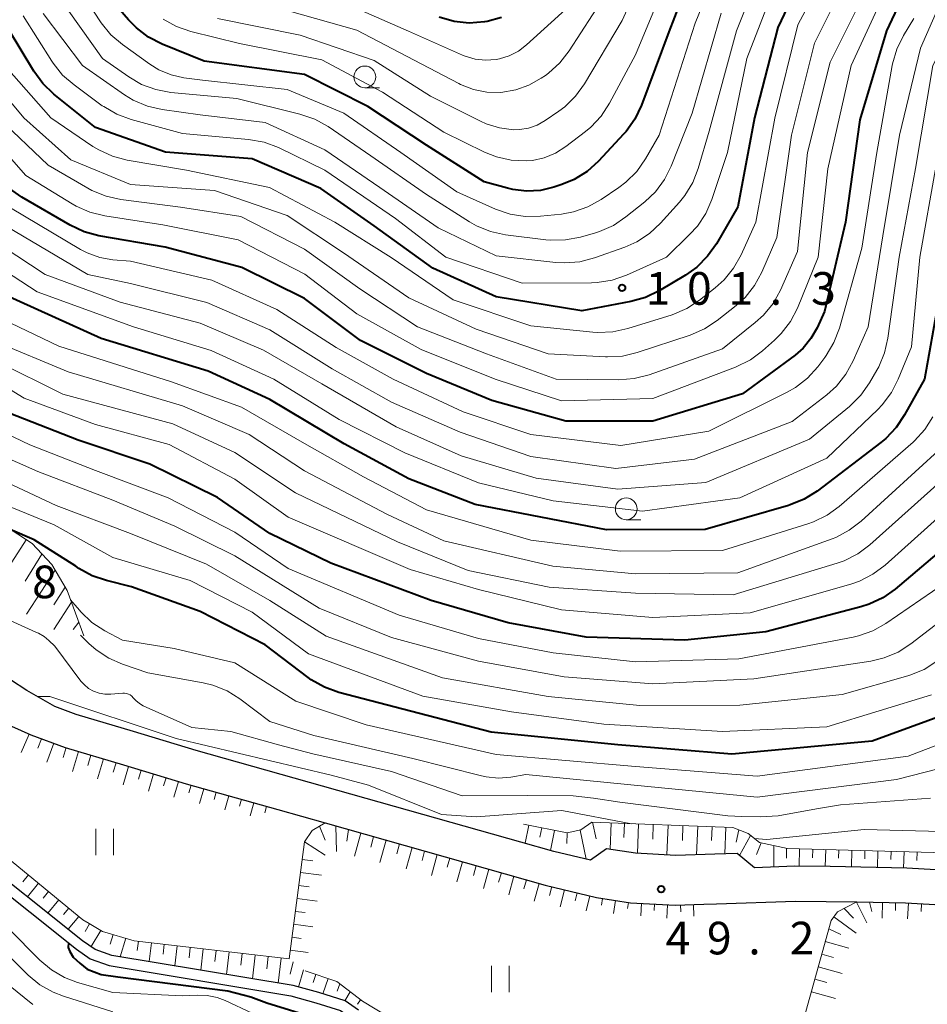
# Model space of a CAD drawing. Units: metres. Extents: x -72000 to -69997, y 30000 to 31501.
# Drawn here: x -70162 to -70057, y 30529 to 30642 of the extents above; entities that cross this region are included whole.
import ezdxf

# ---------------------------------------------------------------- set-up
doc = ezdxf.new("R2010")
doc.units = ezdxf.units.M
for name, color, linetype, lineweight in [('210100_道路縁(街区線)', 7, 'Continuous', 30), ('510100_河川', 7, 'Continuous', 30), ('610111_人工斜面(上)', 7, 'Continuous', 30), ('610199_人工斜面(ヒゲ)', 7, 'Continuous', 30), ('631100_田', 7, 'Continuous', 13), ('633100_広葉樹林', 7, 'Continuous', 13), ('710100_等高線(計曲線)', 7, 'Continuous', 40), ('710200_等高線(主曲線)', 7, 'Continuous', 13), ('731200_図化機測定による標高点', 7, 'Continuous', 40)]:
    doc.layers.add(name, color=color, linetype=linetype, lineweight=lineweight)
doc.styles.add('Style-WORKING', font='MS Gothic.ttf')

msp = doc.modelspace()

# ---------------------------------------------------------------- linework, layer by layer
at = {"layer": '210100_道路縁(街区線)', "linetype": 'Continuous', "lineweight": 30, "flags": 128}
for points in [[(-70187.49, 30570.08), (-70184.99, 30569.54), (-70181.75, 30568.85), (-70175.26, 30566.78), (-70160.44, 30560.15), (-70156.48, 30558.7), (-70149.78, 30556.68), (-70142.58, 30554.52), (-70132.07, 30551.56), (-70126.64, 30550.02), (-70101.37, 30542.89), (-70095.46, 30541.46), (-70091.56, 30540.87), (-70086.44, 30540.59), (-70083.15, 30540.69), (-70081.68, 30540.73)], [(-70043.09, 30543.89), (-70059.81, 30544.84), (-70068.62, 30545.04), (-70072.67, 30545.05), (-70077.33, 30544.89), (-70079.31, 30546.52), (-70081.86, 30546.43), (-70086.37, 30546.3), (-70090.98, 30546.54), (-70094.32, 30547.05), (-70096.17, 30545.75), (-70100.35, 30546.76), (-70104.14, 30547.83), (-70141.46, 30558.36), (-70148.63, 30560.52), (-70155.21, 30562.49), (-70157.69, 30563.4), (-70160.88, 30565.22), (-70164.67, 30567.68)], [(-70081.68, 30540.73), (-70072.6, 30541.05), (-70065.55, 30540.97), (-70059.97, 30540.85), (-70034.32, 30539.38)]]:
    msp.add_lwpolyline(points, dxfattribs=at)
at = {"layer": '510100_河川', "linetype": 'Continuous', "lineweight": 30, "flags": 128}
for points in [[(-70184.81, 30565.78), (-70184.47, 30562.16), (-70184.03, 30560.38), (-70183.04, 30558.52), (-70181.65, 30556.62), (-70155.2, 30535.53), (-70153.6, 30534.43), (-70151.43, 30533.65), (-70130.56, 30530.18), (-70127.69, 30529.38), (-70124.87, 30528.49), (-70123.48, 30527.54), (-70110.13, 30518.87), (-70107.92, 30517.59), (-70105.05, 30516.13), (-70097.49, 30513.57), (-70089.71, 30510.81), (-70080.84, 30507.5), (-70070.73, 30504.55), (-70067.98, 30503.62), (-70066, 30502.73), (-70063.93, 30500.99), (-70062.36, 30499.46), (-70051.84, 30478.51)], [(-70122.81, 30528.53), (-70124.33, 30529.58), (-70127.35, 30530.54), (-70130.3, 30531.35), (-70151.13, 30534.81), (-70153.05, 30535.51), (-70154.48, 30536.5), (-70180.78, 30557.46), (-70182.02, 30559.16), (-70182.9, 30560.81), (-70183.28, 30562.36), (-70183.61, 30565.89)]]:
    msp.add_lwpolyline(points, dxfattribs=at)
at = {"layer": '610111_人工斜面(上)', "linetype": 'Continuous', "lineweight": 13, "flags": 128}
for points in [[(-70173.43, 30588.54), (-70167.65, 30586.9), (-70160.29, 30582.11), (-70158.02, 30579.69), (-70156.25, 30576.72), (-70154.35, 30571.53)], [(-70192.82, 30561.35), (-70190.02, 30567.9), (-70188.77, 30568.99), (-70187.19, 30569.39), (-70184.99, 30569.54), (-70181.75, 30568.85), (-70175.26, 30566.78), (-70160.44, 30560.15), (-70156.48, 30558.7), (-70149.78, 30556.68), (-70142.58, 30554.52), (-70132.07, 30551.56)], [(-70181.71, 30566.73), (-70181.58, 30563.4), (-70180.93, 30561.58), (-70179.6, 30559.58), (-70154.44, 30538.9), (-70153.74, 30538.49), (-70152.19, 30537.57), (-70148.57, 30536.49), (-70130.77, 30534.41)], [(-70130.77, 30534.41), (-70129.01, 30547.87), (-70128.12, 30549.17), (-70126.64, 30550.02), (-70101.37, 30542.89), (-70095.46, 30541.46), (-70091.56, 30540.87), (-70086.44, 30540.59), (-70083.15, 30540.69)], [(-70103.84, 30549.9), (-70098.85, 30548.88), (-70097.26, 30549.22), (-70096, 30550.12), (-70079.8, 30549.49), (-70078.06, 30548.8), (-70076.76, 30547.79), (-70073.51, 30547.11), (-70042.82, 30546.24)], [(-70076.04, 30511.74), (-70068.51, 30538.83), (-70067.78, 30539.82), (-70065.55, 30540.97), (-70059.97, 30540.85), (-70034.32, 30539.38)], [(-70128.93, 30533.04), (-70125.29, 30531.81), (-70122.33, 30529.55), (-70110.33, 30522.29), (-70104.1, 30519.23), (-70094.57, 30516.13), (-70087.75, 30514.51), (-70076.04, 30511.74)]]:
    msp.add_lwpolyline(points, dxfattribs=at)
at = {"layer": '610199_人工斜面(ヒゲ)', "linetype": 'Continuous', "lineweight": 13, "flags": 128}
for points in [[(-70160.97, 30582.55), (-70165, 30576.34)], [(-70159.15, 30580.9), (-70161.1, 30577.79)], [(-70157.64, 30579.07), (-70160.92, 30574.01)], [(-70156.47, 30577.09), (-70157.79, 30575.07)], [(-70155.76, 30575.37), (-70157.78, 30572.22)], [(-70154.91, 30573.07), (-70155.56, 30572.25)], [(-70160.61, 30560.23), (-70161.55, 30558.12)], [(-70159.21, 30559.7), (-70159.61, 30558.61)], [(-70157.8, 30559.18), (-70158.61, 30556.99)], [(-70156.39, 30558.67), (-70156.73, 30557.54)], [(-70154.95, 30558.24), (-70155.65, 30555.92)], [(-70153.52, 30557.81), (-70153.87, 30556.64)], [(-70152.08, 30557.37), (-70152.76, 30555.11)], [(-70150.64, 30556.94), (-70150.97, 30555.85)], [(-70149.21, 30556.51), (-70149.84, 30554.39)], [(-70147.77, 30556.08), (-70148.08, 30555.06)], [(-70146.33, 30555.65), (-70146.93, 30553.68)], [(-70144.9, 30555.22), (-70145.18, 30554.27)], [(-70143.46, 30554.79), (-70144.01, 30552.97)], [(-70142.02, 30554.36), (-70142.27, 30553.49)], [(-70140.58, 30553.96), (-70141.06, 30552.25)], [(-70139.13, 30553.55), (-70139.37, 30552.72)], [(-70137.69, 30553.14), (-70138.14, 30551.54)], [(-70136.25, 30552.74), (-70136.47, 30551.96)], [(-70134.8, 30552.33), (-70135.23, 30550.83)], [(-70133.36, 30551.92), (-70133.56, 30551.2)], [(-70127.29, 30549.65), (-70126.61, 30548.06)], [(-70125.4, 30549.68), (-70125.32, 30546.75)], [(-70103.22, 30549.78), (-70103.65, 30547.69)], [(-70095.94, 30550.12), (-70095.49, 30548.21)], [(-70093.77, 30550.04), (-70093.89, 30546.99)], [(-70092.25, 30549.98), (-70092.31, 30548.37)], [(-70090.64, 30549.91), (-70090.77, 30546.53)], [(-70088.95, 30549.85), (-70089.01, 30548.15)], [(-70087.25, 30549.78), (-70087.38, 30546.35)], [(-70085.53, 30549.72), (-70085.6, 30548.02)], [(-70083.83, 30549.65), (-70083.96, 30546.37)], [(-70082.19, 30549.59), (-70082.25, 30548)], [(-70080.61, 30549.53), (-70080.73, 30546.47)], [(-70123.96, 30549.27), (-70124.15, 30547.92)], [(-70122.52, 30548.86), (-70123.26, 30546.23)], [(-70121.07, 30548.45), (-70121.39, 30547.23)], [(-70101.76, 30549.48), (-70101.98, 30548.38)], [(-70100.29, 30549.17), (-70100.76, 30546.88)], [(-70098.82, 30548.89), (-70098.87, 30547.68)], [(-70097.35, 30549.2), (-70096.64, 30545.86)], [(-70079.13, 30549.23), (-70079.42, 30547.83)], [(-70077.78, 30548.59), (-70079.03, 30546.29)], [(-70126.63, 30546.34), (-70129.01, 30547.87)], [(-70119.63, 30548.05), (-70120.35, 30545.5)], [(-70118.08, 30547.61), (-70118.4, 30546.48)], [(-70076.56, 30547.75), (-70077.08, 30546.41)], [(-70075.1, 30547.44), (-70075.1, 30544.97)], [(-70116.64, 30547.2), (-70117.34, 30544.74)], [(-70115.2, 30546.8), (-70115.5, 30545.71)], [(-70113.75, 30546.39), (-70114.43, 30544)], [(-70073.63, 30547.13), (-70073.65, 30545.99)], [(-70072.13, 30547.07), (-70072.19, 30545.05)], [(-70070.63, 30547.02), (-70070.66, 30546.03)], [(-70069.13, 30546.98), (-70069.19, 30545.04)], [(-70067.63, 30546.94), (-70067.66, 30545.98)], [(-70066.13, 30546.9), (-70066.19, 30544.98)], [(-70064.63, 30546.85), (-70064.66, 30545.9)], [(-70063.14, 30546.81), (-70063.19, 30544.92)], [(-70061.64, 30546.77), (-70061.66, 30545.83)], [(-70060.14, 30546.73), (-70060.19, 30544.85)], [(-70058.64, 30546.69), (-70058.66, 30545.73)], [(-70129.28, 30545.82), (-70128.03, 30545.66)], [(-70112.31, 30545.98), (-70112.6, 30544.93)], [(-70110.87, 30545.57), (-70111.52, 30543.27)], [(-70109.28, 30545.13), (-70109.59, 30544)], [(-70160.71, 30544.05), (-70161.35, 30543.27)], [(-70129.47, 30544.34), (-70127.03, 30544.02)], [(-70107.83, 30544.72), (-70108.46, 30542.5)], [(-70106.39, 30544.31), (-70106.7, 30543.22)], [(-70104.95, 30543.9), (-70105.55, 30541.77)], [(-70159.55, 30543.1), (-70160.82, 30541.55)], [(-70129.67, 30542.85), (-70128.48, 30542.69)], [(-70103.5, 30543.5), (-70103.8, 30542.45)], [(-70102.06, 30543.09), (-70102.64, 30541.03)], [(-70100.61, 30542.71), (-70100.86, 30541.68)], [(-70158.39, 30542.15), (-70159.02, 30541.38)], [(-70099.15, 30542.36), (-70099.62, 30540.41)], [(-70097.69, 30542), (-70097.92, 30541.08)], [(-70096.23, 30541.65), (-70096.65, 30539.93)], [(-70157.23, 30541.2), (-70158.48, 30539.68)], [(-70129.86, 30541.36), (-70127.54, 30541.06)], [(-70094.76, 30541.35), (-70094.88, 30540.57)], [(-70093.28, 30541.13), (-70093.51, 30539.64)], [(-70091.8, 30540.9), (-70091.9, 30540.2)], [(-70090.3, 30540.8), (-70090.38, 30539.36)], [(-70088.81, 30540.72), (-70088.85, 30539.97)], [(-70087.31, 30540.64), (-70087.39, 30539.08)], [(-70085.81, 30540.61), (-70085.79, 30539.8)], [(-70084.31, 30540.66), (-70084.27, 30539.33)], [(-70065.62, 30540.94), (-70064.4, 30538.57)], [(-70064.12, 30540.94), (-70063.83, 30539.84)], [(-70062.62, 30540.91), (-70062.66, 30539.1)], [(-70061.12, 30540.87), (-70061.14, 30539.97)], [(-70059.63, 30540.83), (-70059.73, 30539.03)], [(-70058.13, 30540.74), (-70058.18, 30539.87)], [(-70156.07, 30540.24), (-70156.69, 30539.5)], [(-70130.06, 30539.87), (-70128.93, 30539.73)], [(-70067, 30540.22), (-70065.93, 30539.08)], [(-70154.92, 30539.29), (-70156.13, 30537.81)], [(-70153.68, 30538.45), (-70154.2, 30537.57)], [(-70130.25, 30538.39), (-70128.06, 30538.1)], [(-70068.21, 30539.24), (-70065.64, 30537.35)], [(-70152.39, 30537.69), (-70153.49, 30535.82)], [(-70150.97, 30537.21), (-70151.3, 30536.1)], [(-70068.78, 30537.85), (-70067.4, 30537.22)], [(-70149.53, 30536.78), (-70150.17, 30534.65)], [(-70148.08, 30536.44), (-70148.2, 30535.39)], [(-70146.59, 30536.26), (-70146.84, 30534.1)], [(-70145.1, 30536.09), (-70145.23, 30534.97)], [(-70130.45, 30536.9), (-70129.38, 30536.76)], [(-70069.19, 30536.41), (-70066.5, 30535.66)], [(-70143.61, 30535.91), (-70143.88, 30533.61)], [(-70142.12, 30535.74), (-70142.26, 30534.55)], [(-70140.63, 30535.56), (-70140.92, 30533.12)], [(-70139.14, 30535.39), (-70139.29, 30534.13)], [(-70137.65, 30535.21), (-70137.95, 30532.62)], [(-70136.16, 30535.04), (-70136.32, 30533.71)], [(-70134.67, 30534.86), (-70134.99, 30532.13)], [(-70130.64, 30535.41), (-70128.57, 30535.14)], [(-70069.59, 30534.96), (-70068.23, 30534.58)], [(-70133.18, 30534.69), (-70133.34, 30533.29)], [(-70131.69, 30534.51), (-70132.03, 30531.64)], [(-70130.31, 30534.06), (-70130.66, 30532.67)], [(-70129.1, 30533.17), (-70129.69, 30531.18)], [(-70127.71, 30532.63), (-70128.02, 30531.72)], [(-70069.99, 30533.51), (-70067.25, 30532.75)], [(-70126.29, 30532.15), (-70126.89, 30530.39)], [(-70124.94, 30531.54), (-70125.23, 30530.72)], [(-70070.39, 30532.07), (-70069.01, 30531.69)], [(-70123.75, 30530.63), (-70124.37, 30529.59)], [(-70070.79, 30530.62), (-70068, 30529.85)], [(-70122.55, 30529.72), (-70122.93, 30529.22)]]:
    msp.add_lwpolyline(points, dxfattribs=at)
at = {"layer": '631100_田', "linetype": 'Continuous', "lineweight": 13}
for p, q in [((-70152.95, 30546.34), (-70152.95, 30549.34)), ((-70150.95, 30546.34), (-70150.95, 30549.34)), ((-70107.51, 30530.6), (-70107.51, 30533.6)), ((-70105.51, 30530.6), (-70105.51, 30533.6))]:
    msp.add_line(p, q, dxfattribs=at)
at = {"layer": '633100_広葉樹林', "linetype": 'Continuous', "lineweight": 13}
for p, q in [((-70122.07, 30634.44), (-70120.403, 30634.44)), ((-70092.05, 30584.84), (-70090.383, 30584.84))]:
    msp.add_line(p, q, dxfattribs=at)
for centre in [(-70122.07, 30635.69), (-70092.05, 30586.09)]:
    msp.add_circle(centre, 1.25, dxfattribs=at)
at = {"layer": '710100_等高線(計曲線)', "linetype": 'Continuous', "lineweight": 40, "flags": 128}
for points, elevation in [([(-70069.12, 30653), (-70074.62, 30641.38), (-70077.32, 30631), (-70079.24, 30620.76), (-70081.7, 30616.51), (-70082.7, 30615.09), (-70083.93, 30613.85), (-70085.24, 30612.92), (-70088.25, 30611.13), (-70089.82, 30610.38), (-70091.52, 30609.9), (-70097.16, 30608.84), (-70107, 30610.44), (-70114.27, 30613.73), (-70121, 30618.59), (-70127.11, 30622.89), (-70135, 30626.28), (-70144.95, 30627.05), (-70153, 30629.9), (-70157.77, 30633.72), (-70159.04, 30634.92), (-70160.09, 30636.36), (-70163, 30641.18), (-70166.62, 30649.38)], 100), ([(-70057.75, 30650.38), (-70062.16, 30641), (-70065.23, 30630.77), (-70066.85, 30619), (-70069.26, 30608.74), (-70070.13, 30606.86), (-70070.83, 30605.64), (-70071.73, 30604.56), (-70072.66, 30603.75), (-70078.69, 30599.31), (-70089, 30596.18), (-70099, 30596.18), (-70107.47, 30598.53), (-70115, 30601.64), (-70122.58, 30605.42), (-70129, 30610.26), (-70136.2, 30613.8), (-70145, 30616.13), (-70152.62, 30617.46), (-70154.3, 30617.91), (-70155.93, 30618.67), (-70161.46, 30621.89), (-70162.89, 30622.89)], 90), ([(-70083.25, 30651), (-70087.14, 30640.86), (-70090.3, 30632.43), (-70091.06, 30630.85), (-70092.07, 30629.44), (-70092.35, 30629.12), (-70095.25, 30626.01), (-70096.55, 30624.84), (-70098.03, 30623.92), (-70099.43, 30623.33), (-70100.36, 30623.03), (-70101.9, 30622.66), (-70103.49, 30622.57), (-70105.06, 30622.75), (-70105.67, 30622.9), (-70108.35, 30623.65), (-70115, 30627.86), (-70121.72, 30632.28), (-70129, 30635.96), (-70140.51, 30637.49), (-70145.36, 30639.46), (-70146.91, 30640.26), (-70148.3, 30641.31), (-70149.2, 30642.24), (-70152.22, 30645.78)], 110), ([(-70106.36, 30642.53), (-70108.01, 30642.07), (-70108.27, 30642.02), (-70108.34, 30642.01), (-70110.07, 30641.88), (-70111.81, 30642.06), (-70113.52, 30642.54)], 120), ([(-70056.21, 30609.79), (-70057.81, 30601), (-70060.08, 30596.87), (-70061.05, 30595.42), (-70062.25, 30594.16), (-70062.8, 30593.71), (-70070.13, 30588.13), (-70071.61, 30587.2), (-70073.22, 30586.54), (-70073.42, 30586.48), (-70083, 30583.72), (-70094.33, 30583.67), (-70109.41, 30586.59), (-70117, 30589.55), (-70124.43, 30593.57), (-70133, 30598.64), (-70140.08, 30601.92), (-70152.34, 30605.66), (-70165.34, 30611.51)], 80), ([(-70050.83, 30585.62), (-70061.15, 30576.88), (-70062.57, 30575.87), (-70064.14, 30575.13), (-70065.09, 30574.83), (-70076.01, 30571.99), (-70085.32, 30571), (-70096.65, 30571.35), (-70105.59, 30573), (-70114.44, 30575.56), (-70125.97, 30579.84), (-70133, 30583.28), (-70139, 30587.41), (-70146.77, 30591.23), (-70155, 30593.98), (-70162.91, 30597.09)], 70), ([(-70053, 30563.36), (-70063.79, 30559.4), (-70079.92, 30557.92), (-70093, 30559.01), (-70107.55, 30560.45), (-70125.07, 30565.01), (-70126.71, 30565.6), (-70128.22, 30566.46), (-70128.59, 30566.72), (-70133.53, 30570.47), (-70141, 30574.3), (-70148.85, 30577.15), (-70151.75, 30577.85), (-70153.4, 30578.41), (-70154.93, 30579.25), (-70155.28, 30579.5), (-70160.06, 30582.54), (-70162.79, 30583.74)], 60), ([(-70156.1, 30536.25), (-70156.14, 30535.71), (-70155.96, 30535.27), (-70155.56, 30534.6), (-70154.79, 30533.91), (-70153.96, 30533.22), (-70152.35, 30532.62), (-70150.43, 30532.34), (-70137.79, 30530.74), (-70135.18, 30530.05), (-70133.34, 30529.36), (-70127.64, 30527.61), (-70125.64, 30526.36), (-70121.91, 30522.09), (-70115.8, 30518.2), (-70113.91, 30517.57), (-70112.31, 30516.88), (-70110.77, 30515.86), (-70106, 30512), (-70101, 30510.16), (-70096.47, 30506.8), (-70094.98, 30505.89), (-70093.36, 30505.25)], 50)]:
    msp.add_lwpolyline(points, dxfattribs=dict(at, elevation=elevation))
at = {"layer": '710200_等高線(主曲線)', "linetype": 'Continuous', "lineweight": 13, "flags": 128}
for points, elevation in [([(-70086.47, 30655.53), (-70092.52, 30642.17), (-70096.84, 30634.9), (-70097.86, 30633.49), (-70099.1, 30632.27), (-70099.79, 30631.75), (-70101.35, 30630.69), (-70102.27, 30630.17), (-70103.27, 30629.82), (-70104.32, 30629.65), (-70105, 30629.63), (-70106.59, 30629.83), (-70108.12, 30630.3), (-70108.79, 30630.6), (-70114.53, 30633.47), (-70121, 30637.56), (-70129.5, 30640.5), (-70139, 30642.39)], 114), ([(-70066.3, 30653), (-70072.34, 30641.66), (-70075, 30630.96), (-70077.17, 30619), (-70078.86, 30615.25), (-70079.71, 30613.73), (-70080.81, 30612.38), (-70081.82, 30611.48), (-70083.64, 30610.05), (-70085.1, 30609.1), (-70086.79, 30608.39), (-70091.87, 30606.79), (-70093.57, 30606.41), (-70095.31, 30606.33), (-70095.89, 30606.37), (-70103, 30607.09), (-70111.92, 30610.08), (-70119.05, 30614.95), (-70125.5, 30619), (-70133.02, 30622.98), (-70142.57, 30625), (-70149.35, 30626.14), (-70151.04, 30626.58), (-70152.62, 30627.3), (-70153.31, 30627.72), (-70158.14, 30631), (-70163.24, 30636.76)], 98), ([(-70079.62, 30653), (-70084.13, 30641.87), (-70088.27, 30629), (-70089.85, 30626.27), (-70090.85, 30624.84), (-70092.08, 30623.61), (-70092.91, 30622.98), (-70094.94, 30621.61), (-70096.46, 30620.76), (-70098.11, 30620.19), (-70099.47, 30619.95), (-70101.9, 30619.69), (-70103.64, 30619.65), (-70105.36, 30619.92), (-70107.08, 30620.52), (-70111.49, 30622.51), (-70117.94, 30627), (-70124.47, 30631.53), (-70131, 30634.23), (-70140.7, 30635.3), (-70142.85, 30635.59), (-70144.33, 30635.92), (-70145.72, 30636.5), (-70146.76, 30637.14), (-70149.92, 30639.41), (-70151.24, 30640.54), (-70152.35, 30641.89), (-70152.51, 30642.14), (-70155.63, 30647)], 108), ([(-70075, 30652.01), (-70079.37, 30641), (-70082.52, 30629.48), (-70083.78, 30625.19), (-70084.41, 30623.56), (-70085.32, 30622.07), (-70085.94, 30621.31), (-70088.11, 30618.89), (-70089.39, 30617.7), (-70090.85, 30616.75), (-70092.2, 30616.15), (-70095.69, 30614.91), (-70097.38, 30614.47), (-70099.12, 30614.34), (-70100.14, 30614.4), (-70107, 30615.15), (-70113.63, 30618.37), (-70120.36, 30623), (-70126.68, 30627.32), (-70133.53, 30630.47), (-70141, 30631.32), (-70145.35, 30631.94), (-70147.05, 30632.33), (-70148.66, 30633.01), (-70149.69, 30633.65), (-70154.48, 30637), (-70159.01, 30642.99)], 104), ([(-70064.74, 30651), (-70070.44, 30639.56), (-70073.07, 30629), (-70074.74, 30617.26), (-70076.48, 30613.27), (-70077.31, 30611.74), (-70078.4, 30610.38), (-70079.41, 30609.45), (-70081.6, 30607.71), (-70083.06, 30606.75), (-70084.7, 30606.04), (-70090.78, 30604.03), (-70092.47, 30603.63), (-70094.21, 30603.53), (-70094.43, 30603.54), (-70101, 30603.88), (-70109.29, 30606.71), (-70117, 30610.33), (-70124.52, 30615.48), (-70131, 30619.78), (-70139.35, 30622.65), (-70149, 30623.33), (-70155.83, 30626.17), (-70161.25, 30631), (-70166.61, 30637.39)], 96), ([(-70053.68, 30649.41), (-70058.24, 30639), (-70060.68, 30629), (-70062.56, 30617.44), (-70064.25, 30607), (-70065.97, 30603.08), (-70066.81, 30601.55), (-70067.9, 30600.19), (-70069.02, 30599.19), (-70073, 30596.11), (-70084.22, 30591.78), (-70093.26, 30590.74), (-70103, 30592.12), (-70111.12, 30594.88), (-70119, 30598.34), (-70125.83, 30602.17), (-70133, 30606.65), (-70140.21, 30609.79), (-70149, 30611.98), (-70153.88, 30613), (-70165, 30619.56)], 86), ([(-70062.83, 30649), (-70068.62, 30637.38), (-70071.22, 30627), (-70072.37, 30615.63), (-70074.34, 30611.22), (-70075.19, 30609.69), (-70076.29, 30608.34), (-70077.23, 30607.49), (-70081, 30604.47), (-70089.43, 30601.48), (-70091.12, 30601.05), (-70092.9, 30600.91), (-70100.08, 30601), (-70108.11, 30603.89), (-70116.02, 30607), (-70122.64, 30611.36), (-70129, 30615.91), (-70136.33, 30619.67), (-70143.25, 30620.75), (-70150.09, 30621.62), (-70151.79, 30621.99), (-70153.41, 30622.65), (-70153.88, 30622.91), (-70158.43, 30625.57), (-70164.2, 30631)], 94), ([(-70073.89, 30649), (-70078.21, 30637.79), (-70080.43, 30627), (-70082.22, 30621.62), (-70082.92, 30620.02), (-70083.88, 30618.56), (-70084.77, 30617.58), (-70087.44, 30615), (-70092.01, 30612.94), (-70093.65, 30612.36), (-70095.37, 30612.08), (-70096.04, 30612.05), (-70104.01, 30611.99), (-70112.78, 30615), (-70118.55, 30619.45), (-70126.68, 30625), (-70132, 30627.57), (-70133.63, 30628.19), (-70135.45, 30628.52), (-70143, 30629.21), (-70148.91, 30630.8), (-70150.55, 30631.4), (-70152.06, 30632.28), (-70152.22, 30632.39), (-70155.47, 30634.77), (-70156.78, 30635.91), (-70157.87, 30637.27), (-70158.01, 30637.5), (-70161.3, 30642.7)], 102), ([(-70051.47, 30647.54), (-70056.82, 30637), (-70058.81, 30625.19), (-70060.7, 30615), (-70061.99, 30605.7), (-70062.38, 30604), (-70063.05, 30602.39), (-70063.25, 30602.03), (-70064.11, 30600.55), (-70065.12, 30599.13), (-70066.41, 30597.86), (-70071, 30594.09), (-70082.9, 30589.1), (-70093, 30588.36), (-70102.4, 30589.6), (-70111, 30592.19), (-70118.49, 30595.51), (-70127, 30600.43), (-70133.69, 30604.31), (-70141, 30607.42), (-70150.18, 30609.82), (-70158.77, 30613), (-70167, 30618.39)], 84), ([(-70087, 30647.82), (-70091, 30638.24), (-70093.98, 30632.66), (-70094.93, 30631.2), (-70096.12, 30629.92), (-70096.73, 30629.41), (-70098.99, 30627.69), (-70100.17, 30626.94), (-70101.46, 30626.41), (-70102.82, 30626.11), (-70103.52, 30626.05), (-70105.26, 30626.13), (-70106.96, 30626.52), (-70108.32, 30627.06), (-70113, 30629.36), (-70120.06, 30633.94), (-70127, 30637.67), (-70136.48, 30639.52), (-70142.05, 30640.91), (-70143.7, 30641.48), (-70145.22, 30642.33)], 112), ([(-70093.24, 30647), (-70098.61, 30638.68), (-70099.68, 30637.3), (-70100.97, 30636.13), (-70101.33, 30635.87), (-70101.82, 30635.53), (-70103.22, 30634.73), (-70104.73, 30634.19), (-70106.46, 30633.91), (-70108.05, 30633.95), (-70109.6, 30634.26), (-70111.08, 30634.83), (-70111.26, 30634.92), (-70116.4, 30637.6), (-70123, 30641.06), (-70131, 30643.3)], 116), ([(-70081.16, 30643), (-70084.49, 30631.51), (-70086.88, 30625.46), (-70087.66, 30623.9), (-70088.7, 30622.5), (-70089.92, 30621.34), (-70092.08, 30619.61), (-70093.53, 30618.64), (-70095.13, 30617.94), (-70095.59, 30617.79), (-70097.3, 30617.3), (-70099.01, 30616.97), (-70100.75, 30616.94), (-70101.28, 30616.99), (-70105.93, 30617.57), (-70107.64, 30617.94), (-70109.25, 30618.59), (-70110.04, 30619.04), (-70115, 30622.18), (-70121.37, 30626.63), (-70126.3, 30629.99), (-70127.82, 30630.84), (-70129.54, 30631.43), (-70136.79, 30633.21), (-70144.36, 30633.92), (-70146.07, 30634.23), (-70147.71, 30634.83), (-70149.17, 30635.69), (-70152.19, 30637.81), (-70157.29, 30645)], 106), ([(-70063, 30643.95), (-70066.23, 30637), (-70068.88, 30625.12), (-70070, 30615), (-70072.39, 30609.15), (-70073.19, 30607.6), (-70074.24, 30606.21), (-70075.01, 30605.46), (-70076.39, 30604.23), (-70077.79, 30603.19), (-70079.5, 30602.35), (-70089, 30598.75), (-70099.5, 30598.5), (-70107.09, 30601), (-70115.61, 30604.39), (-70123, 30608.48), (-70128.97, 30613.03), (-70136.61, 30617), (-70145.28, 30618.72), (-70151.94, 30619.74), (-70153.64, 30620.15), (-70155.24, 30620.85), (-70155.69, 30621.11), (-70161, 30624.39), (-70165.99, 30630.01)], 92), ([(-70098.64, 30643.78), (-70103.5, 30639.36), (-70104.44, 30638.65), (-70105.48, 30638.12), (-70106.6, 30637.77), (-70107, 30637.69), (-70108.2, 30637.61), (-70109.39, 30637.74), (-70110.55, 30638.08), (-70110.85, 30638.2), (-70117.05, 30640.95), (-70125, 30644.44)], 118), ([(-70059, 30642.4), (-70060.19, 30640.44), (-70060.96, 30638.87), (-70061.45, 30637.2), (-70061.49, 30636.99), (-70063.26, 30627), (-70065, 30616.01), (-70067.57, 30606.83), (-70068.19, 30605.2), (-70069.07, 30603.7), (-70069.23, 30603.49), (-70070.05, 30602.4), (-70071.22, 30601.11), (-70072.6, 30600.04), (-70073.56, 30599.49), (-70082.55, 30595), (-70092.65, 30593.35), (-70103, 30594.62), (-70110.76, 30597.24), (-70118.82, 30601), (-70125.38, 30604.62), (-70132.17, 30609), (-70139.65, 30612.35), (-70149, 30614.52), (-70151, 30614.69), (-70152.52, 30614.96), (-70153.97, 30615.49), (-70154.73, 30615.89), (-70164.4, 30621.6)], 88), ([(-70056.46, 30625.54), (-70058.33, 30615), (-70059.3, 30604.7), (-70060.8, 30600.99), (-70061.59, 30599.44), (-70062.64, 30598.05), (-70063.15, 30597.51), (-70069, 30591.92), (-70079, 30587.36), (-70090.19, 30585.81), (-70100.43, 30587), (-70109, 30589.08), (-70117.48, 30592.52), (-70125, 30596.36), (-70132.51, 30601), (-70139.72, 30604.28), (-70148.63, 30607), (-70159.7, 30611), (-70169, 30617.07)], 82), ([(-70056.82, 30596.66), (-70057.76, 30595.2), (-70058.94, 30593.91), (-70059.11, 30593.76), (-70067.58, 30586.38), (-70068.99, 30585.36), (-70070.56, 30584.59), (-70071.18, 30584.38), (-70081, 30581.32), (-70092.75, 30581.25), (-70103, 30582.48), (-70115, 30585.98), (-70122.24, 30589.76), (-70129, 30593.59), (-70136.24, 30597.76), (-70144.26, 30600.69), (-70157.21, 30604.79), (-70166.45, 30609.19)], 78), ([(-70055.76, 30593.19), (-70065.05, 30584.69), (-70066.43, 30583.63), (-70067.98, 30582.82), (-70068.41, 30582.66), (-70079.25, 30578.75), (-70091, 30578.65), (-70100.47, 30579.53), (-70113, 30582.41), (-70119.45, 30585.45), (-70129, 30590.44), (-70135.36, 30594.64), (-70143, 30597.92), (-70156.16, 30601.84), (-70164.64, 30605.36)], 76), ([(-70052.19, 30588.68), (-70062.32, 30579.62), (-70063.71, 30578.58), (-70065.27, 30577.79), (-70066.25, 30577.46), (-70077.83, 30574.17), (-70089, 30573.62), (-70099.5, 30574.5), (-70109, 30576.85), (-70116.86, 30579.14), (-70130.88, 30585.12), (-70137, 30589.52), (-70144.53, 30593.47), (-70153, 30595.79), (-70161.2, 30598.8), (-70168.1, 30603)], 72), ([(-70053.44, 30591.49), (-70064.06, 30581.97), (-70065.45, 30580.92), (-70067, 30580.13), (-70067.83, 30579.84), (-70079.78, 30576.22), (-70091, 30576.43), (-70100.89, 30577.11), (-70110.19, 30579), (-70118.31, 30582.31), (-70130.05, 30587.95), (-70137, 30592.55), (-70144.14, 30595.86), (-70156.75, 30599.25), (-70164.32, 30603)], 74), ([(-70052.86, 30579.34), (-70062.22, 30572.94), (-70063.74, 30572.08), (-70065.39, 30571.51), (-70066, 30571.37), (-70079.13, 30568.87), (-70091, 30568.52), (-70100.44, 30569.56), (-70109, 30571.19), (-70118.12, 30573.88), (-70130.88, 30579.24), (-70137, 30583.41), (-70144.65, 30587.35), (-70153, 30590.48), (-70160.55, 30593.45), (-70168.02, 30597)], 68), ([(-70049.65, 30578.06), (-70059.36, 30570.58), (-70060.83, 30569.64), (-70062.44, 30568.97), (-70063.97, 30568.61), (-70077.41, 30566.59), (-70089, 30565.99), (-70099.19, 30566.81), (-70109, 30568.61), (-70119, 30571.33), (-70127.31, 30574.69), (-70137, 30580.68), (-70143.88, 30584.12), (-70151, 30587.08), (-70159.62, 30590.38), (-70167, 30593.64)], 66), ([(-70056.38, 30568.6), (-70057.85, 30567.66), (-70059.46, 30567), (-70059.71, 30566.92), (-70067.24, 30564.76), (-70079, 30563.54), (-70090.49, 30563.51), (-70101, 30564.55), (-70113.15, 30566.7), (-70126.53, 30571.47), (-70133, 30575.56), (-70140.24, 30579.76), (-70149, 30583.26), (-70157.52, 30586.48), (-70165, 30589.96)], 64), ([(-70057, 30564.74), (-70069, 30561.05), (-70081, 30560.54), (-70094.64, 30561.36), (-70105.21, 30562.79), (-70115.42, 30564.58), (-70128.54, 30569.46), (-70135, 30574.22), (-70142.13, 30577.87), (-70151, 30580.52), (-70157.75, 30584.25), (-70165, 30587.19)], 62), ([(-70154.32, 30565.91), (-70154.68, 30566.32), (-70157.69, 30570.31), (-70158.35, 30570.96), (-70158.91, 30571.44), (-70159.55, 30571.82), (-70159.87, 30571.95), (-70164.51, 30574.03), (-70170.11, 30576.8), (-70174.26, 30579.24), (-70177.86, 30581.35)], 54), ([(-70051.09, 30561), (-70059.65, 30557.68), (-70077, 30555.38), (-70091, 30556.49), (-70107, 30557.87), (-70121.92, 30561.31), (-70129.99, 30564.01), (-70137, 30568.43), (-70143.96, 30570.04), (-70149.92, 30571), (-70151.95, 30572.1), (-70153.41, 30573.06), (-70154.68, 30574.25), (-70154.85, 30574.45), (-70155.86, 30575.65)], 58), ([(-70052.78, 30557.13), (-70061, 30555.02), (-70077, 30552.98), (-70089.96, 30554.25), (-70103.58, 30555.58), (-70105.29, 30555.29), (-70106.71, 30555.18), (-70108.12, 30555.31), (-70108.68, 30555.43), (-70116.56, 30557.44), (-70127.94, 30560.06), (-70133, 30561.69), (-70136.42, 30564.27), (-70137.9, 30565.19), (-70139.51, 30565.84), (-70140.64, 30566.11), (-70147, 30567.28), (-70149.89, 30568.25), (-70151.49, 30568.95), (-70152.94, 30569.92), (-70153.75, 30570.65), (-70154.71, 30571.6)], 56), ([(-70057.12, 30552.88), (-70067.44, 30552.11), (-70070.19, 30551.64), (-70074.6, 30550.84), (-70076.62, 30550.71), (-70078.78, 30550.75), (-70080.37, 30550.83), (-70092.8, 30552.41), (-70095.8, 30552.88), (-70098.14, 30553.12), (-70103.41, 30553.17), (-70110.88, 30553.12), (-70119, 30555.92), (-70128.05, 30557.95), (-70131.98, 30559), (-70137.46, 30560.54), (-70141.93, 30561), (-70147.51, 30563.49), (-70147.96, 30563.75), (-70148.36, 30564.07), (-70148.66, 30564.4), (-70148.82, 30564.58), (-70149.01, 30564.72), (-70149.22, 30564.83), (-70149.44, 30564.9), (-70149.68, 30564.94), (-70149.87, 30564.93), (-70151.25, 30564.81), (-70151.93, 30564.8), (-70152.59, 30564.92), (-70153.22, 30565.15), (-70153.81, 30565.48), (-70154.32, 30565.91)], 54), ([(-70091.45, 30549.94), (-70099.44, 30551.44), (-70109.28, 30550.72), (-70113.25, 30551), (-70121.64, 30554.36), (-70125.95, 30555.51), (-70143.72, 30559.71), (-70158.23, 30564.55), (-70159.67, 30564.53)], 52), ([(-70189.61, 30560.72), (-70187.1, 30557.4), (-70185.93, 30556.11), (-70184.52, 30555.02), (-70179, 30551.48), (-70175, 30548.6), (-70168.88, 30543.12), (-70163, 30537.89), (-70159.39, 30534.27), (-70158.06, 30533.15), (-70156.55, 30532.27), (-70155.08, 30531.72), (-70151, 30530.55), (-70143, 30530.16), (-70141.32, 30530.26), (-70140.17, 30530.23), (-70139.04, 30530), (-70138.11, 30529.65), (-70135, 30528.18)], 52), ([(-70195.83, 30554.79), (-70193, 30551.8), (-70191, 30549.3), (-70189.98, 30548.23), (-70188.78, 30547.35), (-70187.45, 30546.69), (-70186.03, 30546.28), (-70185.85, 30546.24), (-70181, 30545.38), (-70175, 30542.2), (-70168.91, 30537.09), (-70163, 30531.45), (-70160.19, 30529.18)], 56), ([(-70033.26, 30547.15), (-70038.26, 30547.74), (-70047, 30549.46), (-70054.37, 30549), (-70064.73, 30549.27), (-70075.89, 30548.11), (-70077.34, 30548.24)], 52), ([(-70164.11, 30535.89), (-70160.72, 30532.56), (-70159.38, 30531.44), (-70157.86, 30530.58)], 54), ([(-70157.86, 30530.58), (-70156.69, 30530.13), (-70151, 30528.35)], 54)]:
    msp.add_lwpolyline(points, dxfattribs=dict(at, elevation=elevation))
at = {"layer": '731200_図化機測定による標高点', "linetype": 'Continuous', "lineweight": 40}
for centre in [(-70092.53, 30611.47, 101.28), (-70088.04, 30542.43, 49.22)]:
    msp.add_circle(centre, 0.375, dxfattribs=at)

# ---------------------------------------------------------------- texts
at = {"layer": '731200_図化機測定による標高点', "linetype": 'Continuous', "lineweight": 40, "style": 'Style-WORKING'}
for s, p in [('1', (-70089.82, 30609.53, -9.999)), ('0', (-70085.07, 30609.53, -9.999)), ('1', (-70080.32, 30609.53, -9.999)), ('3', (-70070.82, 30609.53, -9.999)), ('.', (-70075.57, 30609.53, -9.999)), ('8', (-70160.28, 30575.83, -9.999)), ('4', (-70087.53, 30534.93, -9.999)), ('9', (-70082.78, 30534.93, -9.999)), ('2', (-70073.28, 30534.93, -9.999)), ('.', (-70078.03, 30534.93, -9.999))]:
    msp.add_text(s, height=3.75, dxfattribs=at).set_placement(p)

doc.saveas('drawing.dxf')
